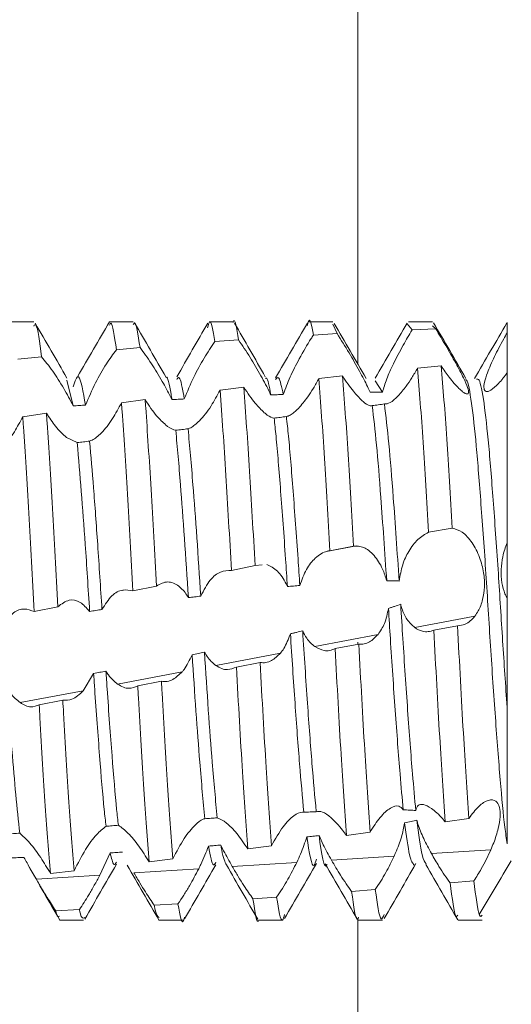
# Model space of a CAD drawing. Units: millimetres. Extents: x -1357 to 1903, y -1462 to 4156.
# Drawn here: x -748 to -743, y 951 to 961 of the extents above; entities that cross this region are included whole.
import ezdxf

# ---------------------------------------------------------------- set-up
doc = ezdxf.new("R2010")
doc.units = ezdxf.units.MM

msp = doc.modelspace()

# ---------------------------------------------------------------- linework, layer by layer
at = {"color": 8, "linetype": 'Continuous', "lineweight": 15}
for p, q in [((-744.919, 970.943), (-744.919, 957.7776)), ((-744.919, 954.9869), (-744.919, 954.9676)), ((-744.919, 952.2148), (-744.919, 902.2008))]:
    msp.add_line(p, q, dxfattribs=at)
at = {"color": 7, "linetype": 'Continuous', "lineweight": 15}
for p, q in [((-748.1713, 958.2008), (-748.4112, 958.2008)), ((-747.1715, 958.2008), (-747.4114, 958.2008)), ((-746.1713, 958.2008), (-746.4113, 958.2008)), ((-745.1711, 958.2008), (-745.411, 958.2008)), ((-745.1268, 958.0824), (-745.1711, 958.1774)), ((-744.3747, 958.1198), (-744.425, 958.1814)), ((-744.1711, 958.2008), (-744.411, 958.2008)), ((-743.4213, 958.0919), (-743.4213, 958.1943)), ((-745.3642, 958.0688), (-745.1268, 958.0824)), ((-744.3747, 958.1198), (-744.1372, 958.1298)), ((-744.1372, 958.1298), (-744.1711, 958.1617)), ((-746.3531, 958.0026), (-746.1159, 958.0199)), ((-747.3418, 957.9218), (-747.1046, 957.9425)), ((-748.3306, 957.8278), (-748.0933, 957.8514)), ((-744.0833, 957.7591), (-744.3208, 957.7358)), ((-747.7747, 957.3574), (-747.8382, 957.6147)), ((-745.0734, 957.6579), (-745.3109, 957.6321)), ((-744.6718, 957.495), (-744.7461, 957.6096)), ((-746.0635, 957.5459), (-746.3011, 957.5172)), ((-747.0536, 957.4218), (-747.2911, 957.39)), ((-748.0436, 957.2846), (-748.2811, 957.2497)), ((-747.7337, 956.9892), (-747.8415, 957.0415)), ((-744.2087, 956.0906), (-743.9712, 956.1328)), ((-744.9329, 955.9541), (-745.2323, 955.8972)), ((-745.1984, 955.9051), (-744.961, 955.951)), ((-746.1875, 955.7072), (-745.9502, 955.7555)), ((-745.9502, 955.7555), (-745.8794, 955.7624)), ((-747.2695, 955.5098), (-747.2839, 955.507)), ((-747.1766, 955.5018), (-746.9393, 955.5515)), ((-748.1659, 955.2942), (-747.9285, 955.3439)), ((-744.3484, 955.1345), (-743.7448, 955.2493)), ((-743.9189, 955.1536), (-744.1566, 955.1094)), ((-745.3506, 954.9439), (-744.7166, 955.0645)), ((-744.9094, 954.9694), (-745.147, 954.925)), ((-746.3443, 954.755), (-745.6953, 954.8783)), ((-745.8997, 954.7839), (-746.1372, 954.7391)), ((-747.5699, 954.6744), (-747.6754, 954.5018)), ((-747.3299, 954.5675), (-746.6815, 954.6908)), ((-746.8896, 954.5961), (-747.127, 954.5506)), ((-748.3077, 954.3816), (-747.6754, 954.5018)), ((-747.879, 954.4056), (-748.1164, 954.3595)), ((-744.0437, 953.1873), (-743.8061, 953.2199)), ((-745.0341, 953.0502), (-744.7965, 953.0831)), ((-746.0238, 952.915), (-745.7864, 952.947)), ((-747.4043, 952.875), (-747.5082, 952.6512)), ((-745.1838, 952.8024), (-744.5543, 952.8434)), ((-744.1809, 952.8677), (-743.5843, 952.9065)), ((-747.013, 952.7867), (-746.7757, 952.8166)), ((-746.1785, 952.7377), (-745.5313, 952.7798)), ((-748.1444, 952.6098), (-747.5082, 952.6512)), ((-748.0019, 952.6689), (-747.7646, 952.6961)), ((-747.1652, 952.6735), (-746.5158, 952.7158)), ((-743.7542, 952.5945), (-743.9917, 952.5729)), ((-744.7442, 952.5082), (-744.9817, 952.4889)), ((-746.7238, 952.364), (-746.9612, 952.3493)), ((-745.7341, 952.4314), (-745.9716, 952.4144)), ((-747.7132, 952.3066), (-747.9505, 952.2944)), ((-747.9113, 952.2008), (-747.6714, 952.2008)), ((-746.9114, 952.2008), (-746.6715, 952.2008)), ((-745.9111, 952.2008), (-745.6712, 952.2008)), ((-744.911, 952.2008), (-744.6711, 952.2008)), ((-743.9111, 952.2008), (-743.6713, 952.2008))]:
    msp.add_line(p, q, dxfattribs=at)
for points, knots in [([(-748.0933, 957.8514), (-748.1118, 957.9955), (-748.1385, 958.2033), (-748.1636, 958.1691), (-748.1713, 958.1587)], [0, 0, 0, 0, 0.693357, 1, 1, 1, 1]), ([(-747.8373, 957.6369), (-747.8905, 957.7285), (-747.9969, 957.9117), (-748.1033, 958.0951), (-748.1564, 958.1868)], [0, 0, 0, 0, 0.499935, 1, 1, 1, 1]), ([(-747.411, 958.2008), (-747.4641, 958.1091), (-747.5705, 957.9258), (-747.6769, 957.7424), (-747.73, 957.6507)], [0, 0, 0, 0, 0.500047, 1, 1, 1, 1]), ([(-747.3418, 957.9218), (-747.3602, 958.0539), (-747.3838, 958.2237), (-747.4063, 958.1765), (-747.4113, 958.166)], [0, 0, 0, 0, 0.777902, 1, 1, 1, 1]), ([(-747.1046, 957.9425), (-747.123, 958.0709), (-747.1456, 958.2298), (-747.1673, 958.1796), (-747.1715, 958.17)], [0, 0, 0, 0, 0.808839, 1, 1, 1, 1]), ([(-746.8425, 957.6442), (-746.8952, 957.7354), (-747.0007, 957.9178), (-747.1062, 958.0999), (-747.1589, 958.191)], [0, 0, 0, 0, 0.499979, 1, 1, 1, 1]), ([(-746.4247, 958.189), (-746.4763, 958.1), (-746.5791, 957.9228), (-746.683, 957.74), (-746.7347, 957.6489)], [0, 0, 0, 0, 0.501658, 1, 1, 1, 1]), ([(-746.3531, 958.0026), (-746.3711, 958.1119), (-746.3958, 958.2615), (-746.4202, 958.166), (-746.4267, 958.1403)], [0, 0, 0, 0, 0.730405, 1, 1, 1, 1]), ([(-746.1159, 958.0199), (-746.1338, 958.1378), (-746.1523, 958.2596), (-746.1707, 958.1968), (-746.1713, 958.1948)], [0, 0, 0, 0, 0.968299, 1, 1, 1, 1]), ([(-745.8474, 957.6487), (-745.899, 957.7392), (-746.0024, 957.9209), (-746.1049, 958.0978), (-746.1563, 958.1865)], [0, 0, 0, 0, 0.498585, 1, 1, 1, 1]), ([(-745.4248, 958.189), (-745.478, 958.0972), (-745.5845, 957.9135), (-745.691, 957.73), (-745.7443, 957.6382)], [0, 0, 0, 0, 0.500087, 1, 1, 1, 1]), ([(-745.3642, 958.0688), (-745.3817, 958.1636), (-745.4019, 958.2723), (-745.4226, 958.1775), (-745.4252, 958.1654)], [0, 0, 0, 0, 0.872419, 1, 1, 1, 1]), ([(-744.8355, 957.6336), (-744.8888, 957.7255), (-744.9955, 957.9092), (-745.1022, 958.0932), (-745.1555, 958.1851)], [0, 0, 0, 0, 0.499882, 1, 1, 1, 1]), ([(-744.425, 958.1887), (-744.4784, 958.0965), (-744.5853, 957.9122), (-744.6922, 957.728), (-744.7457, 957.6359)], [0, 0, 0, 0, 0.500182, 1, 1, 1, 1]), ([(-743.8353, 957.6334), (-743.8892, 957.7263), (-743.9971, 957.9121), (-744.1049, 958.0979), (-744.1588, 958.1909)], [0, 0, 0, 0, 0.499801, 1, 1, 1, 1]), ([(-743.4244, 958.1897), (-743.4784, 958.0966), (-743.5863, 957.9104), (-743.6944, 957.7242), (-743.7485, 957.6311)], [0, 0, 0, 0, 0.500193, 1, 1, 1, 1]), ([(-745.6676, 957.4724), (-745.6461, 957.5302), (-745.603, 957.6456), (-745.5021, 957.8416), (-745.4197, 957.9832), (-745.3719, 958.0569), (-745.3642, 958.0688)], [0, 0, 0, 0, 0.295108, 0.588571, 0.933694, 1, 1, 1, 1]), ([(-745.1268, 958.0824), (-745.0872, 958.0198), (-745.014, 957.904), (-744.9042, 957.7118), (-744.8323, 957.5755), (-744.8048, 957.5128), (-744.7966, 957.4941)], [0, 0, 0, 0, 0.339467, 0.627982, 0.889573, 1, 1, 1, 1]), ([(-744.6718, 957.495), (-744.6596, 957.5379), (-744.6352, 957.6235), (-744.559, 957.7895), (-744.4703, 957.9594), (-744.4045, 958.0698), (-744.3747, 958.1198)], [0, 0, 0, 0, 0.238706, 0.475784, 0.762396, 1, 1, 1, 1]), ([(-744.1372, 958.1298), (-744.104, 958.0749), (-744.0375, 957.9649), (-743.9375, 957.7892), (-743.8584, 957.6408), (-743.8141, 957.5395), (-743.8039, 957.4858), (-743.8221, 957.4717), (-743.8594, 957.4908), (-743.8927, 957.5216), (-743.9059, 957.5338)], [0, 0, 0, 0, 0.156256, 0.31296, 0.456461, 0.580153, 0.690185, 0.799536, 0.920465, 1, 1, 1, 1]), ([(-743.5067, 957.5838), (-743.5347, 957.5569), (-743.5845, 957.5091), (-743.6357, 957.4962), (-743.6575, 957.5262), (-743.6512, 957.5944), (-743.6173, 957.7017), (-743.5507, 957.8509), (-743.4777, 957.9911), (-743.4328, 958.0712), (-743.4213, 958.0919)], [0, 0, 0, 0, 0.149168, 0.26569, 0.382647, 0.490487, 0.604133, 0.771073, 0.940907, 1, 1, 1, 1]), ([(-743.4213, 957.6897), (-743.4213, 957.6946), (-743.4213, 957.7068), (-743.4213, 957.7359), (-743.4213, 957.7696), (-743.4213, 957.8053), (-743.4213, 957.8328), (-743.4213, 957.861), (-743.4213, 957.8898), (-743.4213, 957.9191), (-743.4213, 957.9588), (-743.4213, 957.9991), (-743.4213, 958.0381), (-743.4213, 958.0657), (-743.4213, 958.0831), (-743.4213, 958.0919)], [0, 0, 0, 0, 0.045594, 0.115037, 0.254136, 0.323536, 0.392951, 0.462385, 0.531767, 0.60124, 0.670692, 0.809711, 0.879168, 0.939461, 1, 1, 1, 1]), ([(-746.6601, 957.4276), (-746.63, 957.5008), (-746.5733, 957.6388), (-746.4611, 957.8414), (-746.3889, 957.9492), (-746.3531, 958.0026)], [0, 0, 0, 0, 0.363228, 0.684586, 1, 1, 1, 1]), ([(-746.1159, 958.0199), (-746.0775, 957.9633), (-746.0058, 957.8577), (-745.8928, 957.6648), (-745.8238, 957.5354), (-745.7953, 957.475), (-745.7918, 957.4678)], [0, 0, 0, 0, 0.359326, 0.671614, 0.96053, 1, 1, 1, 1]), ([(-747.6509, 957.3662), (-747.6191, 957.4409), (-747.5585, 957.5836), (-747.4458, 957.7787), (-747.3752, 957.8759), (-747.3418, 957.9218)], [0, 0, 0, 0, 0.366944, 0.700596, 1, 1, 1, 1]), ([(-747.1046, 957.9425), (-747.0673, 957.8922), (-746.9968, 957.7974), (-746.8871, 957.6163), (-746.8181, 957.49), (-746.7887, 957.4303), (-746.784, 957.4208)], [0, 0, 0, 0, 0.366234, 0.689909, 0.950329, 1, 1, 1, 1]), ([(-748.0933, 957.8514), (-748.0567, 957.8069), (-747.9872, 957.7223), (-747.8716, 957.5409), (-747.8059, 957.4166), (-747.7747, 957.3574)], [0, 0, 0, 0, 0.369088, 0.699987, 1, 1, 1, 1]), ([(-744.3208, 957.7358), (-744.3394, 957.7035), (-744.3762, 957.6398), (-744.4422, 957.5417), (-744.4881, 957.4888), (-744.5152, 957.4576)], [0, 0, 0, 0, 0.295896, 0.584553, 1, 1, 1, 1]), ([(-744.2087, 956.0906), (-744.2272, 956.4075), (-744.2656, 957.0686), (-744.3019, 957.5073), (-744.3208, 957.7358)], [0, 0, 0, 0, 0.479219, 1, 1, 1, 1]), ([(-743.9712, 956.1328), (-743.9896, 956.4477), (-744.028, 957.1047), (-744.0643, 957.535), (-744.0833, 957.7591)], [0, 0, 0, 0, 0.47923, 1, 1, 1, 1]), ([(-743.9059, 957.5338), (-743.9212, 957.5496), (-743.9516, 957.581), (-744.0114, 957.6542), (-744.0564, 957.7199), (-744.0833, 957.7591)], [0, 0, 0, 0, 0.2879128, 0.5757777, 1, 1, 1, 1]), ([(-743.4213, 957.6897), (-743.4286, 957.6796), (-743.4432, 957.6596), (-743.472, 957.6227), (-743.4929, 957.5992), (-743.5067, 957.5838)], [0, 0, 0, 0, 0.253239, 0.506407, 1, 1, 1, 1]), ([(-743.4213, 955.9854), (-743.4213, 956.2709), (-743.4213, 956.8418), (-743.4213, 957.3868), (-743.4213, 957.6264), (-743.4213, 957.6897)], [0, 0, 0, 0, 0.423959, 0.847717, 1, 1, 1, 1]), ([(-747.6509, 957.3662), (-747.6746, 957.4987), (-747.7166, 957.7341), (-747.7571, 957.6042), (-747.7747, 957.5474)], [0, 0, 0, 0, 0.562868, 1, 1, 1, 1]), ([(-746.784, 957.4208), (-746.7871, 957.4392), (-746.8066, 957.5559), (-746.8263, 957.6602), (-746.842, 957.643), (-746.8421, 957.6429)], [0, 0, 0, 0, 0.157052, 0.993055, 1, 1, 1, 1]), ([(-746.6601, 957.4276), (-746.6628, 957.4439), (-746.6819, 957.5583), (-746.7076, 957.6708), (-746.7296, 957.633), (-746.736, 957.622)], [0, 0, 0, 0, 0.105219, 0.739443, 1, 1, 1, 1]), ([(-745.7918, 957.4678), (-745.8071, 957.5498), (-745.8256, 957.6488), (-745.843, 957.6349), (-745.8459, 957.6325)], [0, 0, 0, 0, 0.829197, 1, 1, 1, 1]), ([(-745.6676, 957.4724), (-745.6826, 957.5445), (-745.7089, 957.6713), (-745.7337, 957.6362), (-745.7444, 957.621)], [0, 0, 0, 0, 0.568116, 1, 1, 1, 1]), ([(-745.3109, 957.6321), (-745.3289, 957.5994), (-745.3646, 957.5343), (-745.4336, 957.4271), (-745.4842, 957.3687), (-745.5156, 957.3325)], [0, 0, 0, 0, 0.2770607, 0.5508607, 1, 1, 1, 1]), ([(-745.1984, 955.9051), (-745.2168, 956.2296), (-745.2555, 956.9091), (-745.2919, 957.384), (-745.3109, 957.6321)], [0, 0, 0, 0, 0.477531, 1, 1, 1, 1]), ([(-744.961, 955.951), (-744.9795, 956.2737), (-745.0181, 956.9487), (-745.0544, 957.4147), (-745.0734, 957.6579)], [0, 0, 0, 0, 0.478128, 1, 1, 1, 1]), ([(-744.8783, 957.4122), (-744.9062, 957.4405), (-744.9502, 957.4852), (-745.018, 957.574), (-745.0547, 957.6297), (-745.0734, 957.6579)], [0, 0, 0, 0, 0.461168, 0.726721, 1, 1, 1, 1]), ([(-743.4213, 952.9673), (-743.429, 953.0198), (-743.453, 953.1813), (-743.4904, 953.5897), (-743.5391, 954.2203), (-743.5883, 954.9417), (-743.6335, 955.687), (-743.6838, 956.3853), (-743.7305, 956.9837), (-743.7777, 957.4048), (-743.8153, 957.6203), (-743.8345, 957.6193), (-743.8381, 957.6192)], [0, 0, 0, 0, 0.054681, 0.168284, 0.283632, 0.399198, 0.512664, 0.628728, 0.74298, 0.857561, 0.973541, 1, 1, 1, 1]), ([(-743.4213, 954.3336), (-743.4364, 954.5543), (-743.4666, 954.9922), (-743.5097, 955.704), (-743.5588, 956.3855), (-743.6055, 956.9825), (-743.6528, 957.4097), (-743.6957, 957.6374), (-743.72, 957.6278), (-743.7286, 957.6244)], [0, 0, 0, 0, 0.145139, 0.287935, 0.445129, 0.599869, 0.755056, 0.912138, 1, 1, 1, 1]), ([(-746.3011, 957.5172), (-746.3306, 957.4623), (-746.3778, 957.3747), (-746.4491, 957.2736), (-746.4882, 957.2303), (-746.508, 957.2083)], [0, 0, 0, 0, 0.452538, 0.721966, 1, 1, 1, 1]), ([(-746.1875, 955.7072), (-746.206, 956.0383), (-746.2448, 956.7363), (-746.2817, 957.2482), (-746.3011, 957.5172)], [0, 0, 0, 0, 0.474403, 1, 1, 1, 1]), ([(-745.9502, 955.7555), (-745.9687, 956.0852), (-746.0075, 956.7789), (-746.0442, 957.2819), (-746.0635, 957.5459)], [0, 0, 0, 0, 0.475198, 1, 1, 1, 1]), ([(-745.858, 957.2896), (-745.8876, 957.3184), (-745.9346, 957.3641), (-746.0057, 957.4567), (-746.044, 957.5159), (-746.0635, 957.5459)], [0, 0, 0, 0, 0.456489, 0.723984, 1, 1, 1, 1]), ([(-745.7918, 957.4678), (-745.7815, 957.4682), (-745.7607, 957.469), (-745.7194, 957.4705), (-745.6883, 957.4716), (-745.6676, 957.4724)], [0, 0, 0, 0, 0.250352, 0.500791, 1, 1, 1, 1]), ([(-744.7966, 957.4941), (-744.7862, 957.4943), (-744.7654, 957.4945), (-744.7238, 957.4948), (-744.6926, 957.4949), (-744.6718, 957.495)], [0, 0, 0, 0, 0.250217, 0.500527, 1, 1, 1, 1]), ([(-747.2911, 957.39), (-747.3199, 957.3352), (-747.3655, 957.2482), (-747.4351, 957.1488), (-747.4734, 957.1066), (-747.4928, 957.0851)], [0, 0, 0, 0, 0.4571005, 0.7244274, 1, 1, 1, 1]), ([(-747.1766, 955.5018), (-747.1948, 955.8343), (-747.231, 956.4992), (-747.27, 957.099), (-747.289, 957.3611), (-747.2911, 957.39)], [0, 0, 0, 0, 0.470757, 0.941546, 1, 1, 1, 1]), ([(-746.9393, 955.5515), (-746.9576, 955.8828), (-746.994, 956.5454), (-747.0324, 957.137), (-747.0515, 957.394), (-747.0536, 957.4218)], [0, 0, 0, 0, 0.471481, 0.942966, 1, 1, 1, 1]), ([(-746.8456, 957.1661), (-746.8759, 957.1943), (-746.9241, 957.2393), (-746.9957, 957.3316), (-747.0341, 957.3914), (-747.0536, 957.4218)], [0, 0, 0, 0, 0.453305, 0.722222, 1, 1, 1, 1]), ([(-746.784, 957.4208), (-746.7737, 957.4214), (-746.753, 957.4225), (-746.7117, 957.4248), (-746.6808, 957.4264), (-746.6601, 957.4276)], [0, 0, 0, 0, 0.250034, 0.500055, 1, 1, 1, 1]), ([(-744.7751, 957.3604), (-744.7879, 957.3588), (-744.8116, 957.3559), (-744.8574, 957.3946), (-744.8783, 957.4122)], [0, 0, 0, 0, 0.544473, 1, 1, 1, 1]), ([(-744.6525, 957.3772), (-744.6728, 957.3744), (-744.7034, 957.3701), (-744.7443, 957.3645), (-744.7648, 957.3618), (-744.7751, 957.3604)], [0, 0, 0, 0, 0.499945, 0.749991, 1, 1, 1, 1]), ([(-744.5152, 957.4576), (-744.543, 957.4311), (-744.5978, 957.3788), (-744.6344, 957.3778), (-744.6525, 957.3772)], [0, 0, 0, 0, 0.507957, 1, 1, 1, 1]), ([(-744.5042, 955.6016), (-744.5242, 955.8896), (-744.5596, 956.4003), (-744.6074, 957.0083), (-744.6374, 957.254), (-744.6525, 957.3772)], [0, 0, 0, 0, 0.3921436, 0.6951483, 1, 1, 1, 1]), ([(-747.9285, 955.3439), (-747.9464, 955.6794), (-747.9822, 956.3504), (-748.022, 956.9745), (-748.0413, 957.2521), (-748.0436, 957.2846)], [0, 0, 0, 0, 0.468959, 0.937955, 1, 1, 1, 1]), ([(-747.8415, 957.0415), (-747.8599, 957.0574), (-747.8962, 957.0887), (-747.9649, 957.1659), (-748.0137, 957.2394), (-748.0436, 957.2846)], [0, 0, 0, 0, 0.282816, 0.56008, 1, 1, 1, 1]), ([(-747.7747, 957.3574), (-747.754, 957.3589), (-747.7231, 957.3612), (-747.6818, 957.3641), (-747.6612, 957.3655), (-747.6509, 957.3662)], [0, 0, 0, 0, 0.500056, 0.749954, 1, 1, 1, 1]), ([(-745.7591, 957.2353), (-745.7801, 957.2408), (-745.8084, 957.2483), (-745.8479, 957.2812), (-745.858, 957.2896)], [0, 0, 0, 0, 0.744767, 1, 1, 1, 1]), ([(-745.5156, 957.3325), (-745.5444, 957.3056), (-745.5884, 957.2647), (-745.6237, 957.2542), (-745.6359, 957.2505)], [0, 0, 0, 0, 0.655068, 1, 1, 1, 1]), ([(-744.6294, 955.6035), (-744.6493, 955.891), (-744.6842, 956.3953), (-744.7313, 956.994), (-744.7605, 957.2381), (-744.7751, 957.3604)], [0, 0, 0, 0, 0.397909, 0.698269, 1, 1, 1, 1]), ([(-748.2811, 957.2497), (-748.3082, 957.1974), (-748.3509, 957.1152), (-748.4162, 957.0222), (-748.452, 956.9829), (-748.4701, 956.9629)], [0, 0, 0, 0, 0.462892, 0.727841, 1, 1, 1, 1]), ([(-748.1659, 955.2942), (-748.1837, 955.6304), (-748.2194, 956.3029), (-748.2592, 956.9341), (-748.2788, 957.2163), (-748.2811, 957.2497)], [0, 0, 0, 0, 0.468574, 0.937189, 1, 1, 1, 1]), ([(-746.508, 957.2083), (-746.5385, 957.1806), (-746.5789, 957.1437), (-746.6136, 957.1314), (-746.6223, 957.1283)], [0, 0, 0, 0, 0.751787, 1, 1, 1, 1]), ([(-745.6359, 957.2505), (-745.6564, 957.248), (-745.6872, 957.2442), (-745.7282, 957.2391), (-745.7488, 957.2366), (-745.7591, 957.2353)], [0, 0, 0, 0, 0.499971, 0.749949, 1, 1, 1, 1]), ([(-745.6256, 955.5457), (-745.6317, 955.6381), (-745.6539, 955.9743), (-745.6939, 956.5163), (-745.7305, 956.9756), (-745.7526, 957.1766), (-745.7591, 957.2353)], [0, 0, 0, 0, 0.137357, 0.499523, 0.853968, 1, 1, 1, 1]), ([(-745.5013, 955.5569), (-745.5072, 955.6455), (-745.5291, 955.9778), (-745.5689, 956.5162), (-745.6061, 956.983), (-745.6288, 957.1872), (-745.6359, 957.2505)], [0, 0, 0, 0, 0.130809, 0.490114, 0.841757, 1, 1, 1, 1]), ([(-747.4928, 957.0851), (-747.5243, 957.0569), (-747.5653, 957.02), (-747.6017, 957.0076), (-747.6101, 957.0048)], [0, 0, 0, 0, 0.766337, 1, 1, 1, 1]), ([(-746.7457, 957.113), (-746.7711, 957.121), (-746.8014, 957.1305), (-746.8395, 957.1612), (-746.8456, 957.1661)], [0, 0, 0, 0, 0.840285, 1, 1, 1, 1]), ([(-746.6223, 957.1283), (-746.6428, 957.1258), (-746.6737, 957.122), (-746.7148, 957.1168), (-746.7354, 957.1143), (-746.7457, 957.113)], [0, 0, 0, 0, 0.50004, 0.74998, 1, 1, 1, 1]), ([(-746.6184, 955.4347), (-746.6454, 955.8371), (-746.6892, 956.4885), (-746.73, 956.9403), (-746.7457, 957.113)], [0, 0, 0, 0, 0.6178591, 1, 1, 1, 1]), ([(-746.4944, 955.4502), (-746.5211, 955.847), (-746.565, 956.5005), (-746.6061, 956.9513), (-746.6223, 957.1283)], [0, 0, 0, 0, 0.607177, 1, 1, 1, 1]), ([(-747.6101, 957.0048), (-747.6307, 957.0022), (-747.6616, 956.9983), (-747.7028, 956.9931), (-747.7234, 956.9905), (-747.7337, 956.9892)], [0, 0, 0, 0, 0.499973, 0.749974, 1, 1, 1, 1]), ([(-747.6097, 955.2972), (-747.6245, 955.5263), (-747.6655, 956.1634), (-747.7071, 956.6668), (-747.7337, 956.9892)], [0, 0, 0, 0, 0.3595718, 1, 1, 1, 1]), ([(-747.4859, 955.3154), (-747.5001, 955.5355), (-747.5279, 955.9645), (-747.5712, 956.5503), (-747.5972, 956.8544), (-747.6101, 957.0048)], [0, 0, 0, 0, 0.347426, 0.67728, 1, 1, 1, 1]), ([(-744.5042, 955.6016), (-744.4945, 955.6571), (-744.4751, 955.7678), (-744.4064, 955.9104), (-744.3168, 956.031), (-744.2456, 956.0703), (-744.2087, 956.0906)], [0, 0, 0, 0, 0.223951, 0.446364, 0.713842, 1, 1, 1, 1]), ([(-743.9712, 956.1328), (-743.9381, 956.123), (-743.8718, 956.1034), (-743.7727, 955.9956), (-743.6953, 955.8488), (-743.6529, 955.6899), (-743.6445, 955.5422), (-743.6642, 955.4091), (-743.7015, 955.3116), (-743.7333, 955.2659), (-743.7448, 955.2493)], [0, 0, 0, 0, 0.157412, 0.315278, 0.459582, 0.583973, 0.6951, 0.806261, 0.929775, 1, 1, 1, 1]), ([(-745.5013, 955.5569), (-745.4808, 955.6133), (-745.4397, 955.7258), (-745.3414, 955.844), (-745.258, 955.8961), (-745.2083, 955.9036), (-745.1984, 955.9051)], [0, 0, 0, 0, 0.2887448, 0.5758631, 0.9155753, 1, 1, 1, 1]), ([(-744.961, 955.951), (-744.9277, 955.9515), (-744.8611, 955.9526), (-744.7573, 955.8684), (-744.6742, 955.7444), (-744.6423, 955.6441), (-744.6294, 955.6035)], [0, 0, 0, 0, 0.280774, 0.562208, 0.822895, 1, 1, 1, 1]), ([(-743.4213, 955.4278), (-743.4287, 955.4428), (-743.4513, 955.4882), (-743.4775, 955.5845), (-743.4852, 955.7153), (-743.47, 955.8291), (-743.4468, 955.9185), (-743.4298, 955.9629), (-743.4213, 955.9854)], [0, 0, 0, 0, 0.103252, 0.31182, 0.530443, 0.744391, 0.870779, 1, 1, 1, 1]), ([(-743.4213, 955.4278), (-743.4213, 955.4626), (-743.4213, 955.5436), (-743.4213, 955.6967), (-743.4213, 955.8552), (-743.4213, 955.9459), (-743.4213, 955.9854)], [0, 0, 0, 0, 0.214084, 0.497729, 0.781368, 1, 1, 1, 1]), ([(-746.4944, 955.4502), (-746.4646, 955.5086), (-746.4086, 955.6182), (-746.2965, 955.7036), (-746.2239, 955.706), (-746.1875, 955.7072)], [0, 0, 0, 0, 0.3620786, 0.680724, 1, 1, 1, 1]), ([(-745.8325, 955.767), (-745.7966, 955.7495), (-745.7275, 955.716), (-745.658, 955.6167), (-745.6297, 955.5546), (-745.6256, 955.5457)], [0, 0, 0, 0, 0.481683, 0.92569, 1, 1, 1, 1]), ([(-744.6294, 955.6035), (-744.6189, 955.6035), (-744.5929, 955.6035), (-744.5512, 955.603), (-744.5199, 955.602), (-744.5042, 955.6016)], [0, 0, 0, 0, 0.249926, 0.624909, 1, 1, 1, 1]), ([(-747.4859, 955.3154), (-747.4542, 955.3664), (-747.3937, 955.4636), (-747.281, 955.5229), (-747.2102, 955.5086), (-747.1766, 955.5018)], [0, 0, 0, 0, 0.366399, 0.699547, 1, 1, 1, 1]), ([(-746.9393, 955.5515), (-746.9018, 955.5719), (-746.8311, 955.6103), (-746.7217, 955.5641), (-746.6527, 955.4915), (-746.6235, 955.4431), (-746.6184, 955.4347)], [0, 0, 0, 0, 0.3654878, 0.6878799, 0.9454824, 1, 1, 1, 1]), ([(-745.6256, 955.5457), (-745.6152, 955.5467), (-745.5945, 955.5486), (-745.5531, 955.5523), (-745.522, 955.5551), (-745.5013, 955.5569)], [0, 0, 0, 0, 0.250406, 0.500909, 1, 1, 1, 1]), ([(-747.9285, 955.3439), (-747.8918, 955.3716), (-747.8221, 955.4239), (-747.7063, 955.4032), (-747.6409, 955.3314), (-747.6097, 955.2972)], [0, 0, 0, 0, 0.368853, 0.699025, 1, 1, 1, 1]), ([(-746.6184, 955.4347), (-746.6081, 955.436), (-746.5874, 955.4386), (-746.5461, 955.4438), (-746.5151, 955.4477), (-746.4944, 955.4502)], [0, 0, 0, 0, 0.250015, 0.500119, 1, 1, 1, 1]), ([(-743.4213, 954.3336), (-743.4213, 954.5468), (-743.4213, 954.8983), (-743.4213, 955.2783), (-743.4213, 955.4278)], [0, 0, 0, 0, 0.606662, 1, 1, 1, 1]), ([(-748.4763, 955.162), (-748.4439, 955.2072), (-748.3816, 955.2938), (-748.2685, 955.3338), (-748.1986, 955.3068), (-748.1659, 955.2942)], [0, 0, 0, 0, 0.367917, 0.705097, 1, 1, 1, 1]), ([(-747.6097, 955.2972), (-747.5891, 955.3002), (-747.5581, 955.3048), (-747.5168, 955.3109), (-747.4962, 955.3139), (-747.4859, 955.3154)], [0, 0, 0, 0, 0.500051, 0.750043, 1, 1, 1, 1]), ([(-744.6116, 955.3274), (-744.6227, 955.274), (-744.6448, 955.1679), (-744.6927, 955.0988), (-744.7166, 955.0645)], [0, 0, 0, 0, 0.502907, 1, 1, 1, 1]), ([(-744.4892, 955.3678), (-744.5095, 955.3608), (-744.54, 955.3504), (-744.5809, 955.3371), (-744.6014, 955.3306), (-744.6116, 955.3274)], [0, 0, 0, 0, 0.499965, 0.749871, 1, 1, 1, 1]), ([(-744.4636, 953.3069), (-744.4741, 953.4221), (-744.5, 953.7054), (-744.5443, 954.2927), (-744.5839, 954.879), (-744.6053, 955.2261), (-744.6116, 955.3274)], [0, 0, 0, 0, 0.221425, 0.54477, 0.867198, 1, 1, 1, 1]), ([(-744.3379, 953.2999), (-744.3487, 953.4171), (-744.3747, 953.702), (-744.4193, 954.2927), (-744.4597, 954.8923), (-744.482, 955.253), (-744.4892, 955.3678)], [0, 0, 0, 0, 0.221275, 0.537502, 0.852832, 1, 1, 1, 1]), ([(-744.3484, 955.1345), (-744.3753, 955.1593), (-744.4251, 955.2052), (-744.4696, 955.2977), (-744.4854, 955.3541), (-744.4892, 955.3678)], [0, 0, 0, 0, 0.4710005, 0.8718825, 1, 1, 1, 1]), ([(-743.7448, 955.2493), (-743.76, 955.232), (-743.7903, 955.1975), (-743.849, 955.1604), (-743.893, 955.1561), (-743.9189, 955.1536)], [0, 0, 0, 0, 0.291869, 0.583739, 1, 1, 1, 1]), ([(-744.1566, 955.1094), (-744.1753, 955.103), (-744.2122, 955.0902), (-744.2774, 955.0935), (-744.3223, 955.1194), (-744.3484, 955.1345)], [0, 0, 0, 0, 0.300105, 0.591901, 1, 1, 1, 1]), ([(-744.0437, 953.1873), (-744.0618, 953.4602), (-744.0994, 954.0296), (-744.137, 954.7396), (-744.1566, 955.1094)], [0, 0, 0, 0, 0.479156, 1, 1, 1, 1]), ([(-743.8061, 953.2199), (-743.8242, 953.4957), (-743.8619, 954.0715), (-743.8994, 954.783), (-743.9189, 955.1536)], [0, 0, 0, 0, 0.479057, 1, 1, 1, 1]), ([(-745.5957, 955.0726), (-745.6157, 955.019), (-745.6437, 954.944), (-745.6838, 954.893), (-745.6953, 954.8783)], [0, 0, 0, 0, 0.7131585, 1, 1, 1, 1]), ([(-745.4725, 955.101), (-745.4931, 955.0962), (-745.5239, 955.0891), (-745.5649, 955.0796), (-745.5855, 955.0749), (-745.5957, 955.0726)], [0, 0, 0, 0, 0.499931, 0.750017, 1, 1, 1, 1]), ([(-745.4611, 953.2818), (-745.4751, 953.4357), (-745.5034, 953.7471), (-745.5501, 954.3736), (-745.5804, 954.8372), (-745.5957, 955.0726)], [0, 0, 0, 0, 0.324825, 0.657151, 1, 1, 1, 1]), ([(-745.3367, 953.2881), (-745.3506, 953.4415), (-745.3788, 953.7517), (-745.4259, 954.3838), (-745.4566, 954.8558), (-745.4725, 955.101)], [0, 0, 0, 0, 0.319621, 0.646647, 1, 1, 1, 1]), ([(-745.3506, 954.9439), (-745.379, 954.9685), (-745.424, 955.0074), (-745.4594, 955.0757), (-745.4725, 955.101)], [0, 0, 0, 0, 0.630273, 1, 1, 1, 1]), ([(-744.7166, 955.0645), (-744.7442, 955.0365), (-744.7877, 954.9925), (-744.8546, 954.9676), (-744.891, 954.9688), (-744.9094, 954.9694)], [0, 0, 0, 0, 0.461787, 0.727176, 1, 1, 1, 1]), ([(-745.147, 954.925), (-745.1651, 954.9172), (-745.2011, 954.9016), (-745.2697, 954.8999), (-745.3197, 954.9271), (-745.3506, 954.9439)], [0, 0, 0, 0, 0.279547, 0.555241, 1, 1, 1, 1]), ([(-745.0341, 953.0502), (-745.0518, 953.3094), (-745.0888, 953.8518), (-745.1271, 954.5569), (-745.147, 954.925)], [0, 0, 0, 0, 0.477829, 1, 1, 1, 1]), ([(-744.7965, 953.0831), (-744.8143, 953.3458), (-744.8515, 953.8948), (-744.8896, 954.601), (-744.9094, 954.9694)], [0, 0, 0, 0, 0.478344, 1, 1, 1, 1]), ([(-746.5823, 954.8628), (-746.6071, 954.8088), (-746.6369, 954.7437), (-746.675, 954.6985), (-746.6815, 954.6908)], [0, 0, 0, 0, 0.830721, 1, 1, 1, 1]), ([(-746.4589, 954.8877), (-746.4795, 954.8835), (-746.5103, 954.8773), (-746.5515, 954.869), (-746.572, 954.8649), (-746.5823, 954.8628)], [0, 0, 0, 0, 0.50004, 0.750017, 1, 1, 1, 1]), ([(-746.4542, 953.2177), (-746.471, 953.3953), (-746.5122, 953.8304), (-746.5562, 954.479), (-746.5823, 954.8628)], [0, 0, 0, 0, 0.408247, 1, 1, 1, 1]), ([(-746.3302, 953.2266), (-746.3467, 953.4018), (-746.388, 953.8411), (-746.4323, 954.4947), (-746.4589, 954.8877)], [0, 0, 0, 0, 0.398713, 1, 1, 1, 1]), ([(-746.3443, 954.755), (-746.3745, 954.7807), (-746.4153, 954.8155), (-746.45, 954.8729), (-746.4589, 954.8877)], [0, 0, 0, 0, 0.741332, 1, 1, 1, 1]), ([(-745.6953, 954.8783), (-745.7248, 954.8496), (-745.7714, 954.804), (-745.8421, 954.7794), (-745.8803, 954.7824), (-745.8997, 954.7839)], [0, 0, 0, 0, 0.457275, 0.724425, 1, 1, 1, 1]), ([(-746.1372, 954.7391), (-746.1669, 954.7267), (-746.2142, 954.707), (-746.2854, 954.7199), (-746.3244, 954.7431), (-746.3443, 954.755)], [0, 0, 0, 0, 0.452238, 0.721767, 1, 1, 1, 1]), ([(-746.0238, 952.915), (-746.0412, 953.1587), (-746.0779, 953.6719), (-746.1168, 954.3716), (-746.1372, 954.7391)], [0, 0, 0, 0, 0.474829, 1, 1, 1, 1]), ([(-745.7864, 952.947), (-745.8039, 953.1946), (-745.8406, 953.7151), (-745.8794, 954.4162), (-745.8997, 954.7839)], [0, 0, 0, 0, 0.475623, 1, 1, 1, 1]), ([(-747.4464, 954.6971), (-747.4669, 954.6933), (-747.4978, 954.6876), (-747.539, 954.6801), (-747.5596, 954.6763), (-747.5699, 954.6744)], [0, 0, 0, 0, 0.500001, 0.750001, 1, 1, 1, 1]), ([(-747.4455, 953.1419), (-747.4516, 953.1961), (-747.4735, 953.3885), (-747.5096, 953.8338), (-747.5466, 954.3318), (-747.5664, 954.6233), (-747.5699, 954.6744)], [0, 0, 0, 0, 0.148879, 0.528783, 0.917357, 1, 1, 1, 1]), ([(-747.3217, 953.1517), (-747.3274, 953.2028), (-747.3489, 953.3932), (-747.3846, 953.8338), (-747.4222, 954.3388), (-747.4424, 954.6383), (-747.4464, 954.6971)], [0, 0, 0, 0, 0.1391237, 0.5179899, 0.9055026, 1, 1, 1, 1]), ([(-747.3299, 954.5675), (-747.3613, 954.594), (-747.4021, 954.6284), (-747.4381, 954.6842), (-747.4464, 954.6971)], [0, 0, 0, 0, 0.770164, 1, 1, 1, 1]), ([(-746.6815, 954.6908), (-746.7117, 954.6621), (-746.7598, 954.6163), (-746.8315, 954.5911), (-746.87, 954.5944), (-746.8896, 954.5961)], [0, 0, 0, 0, 0.453683, 0.722433, 1, 1, 1, 1]), ([(-748.3117, 953.0729), (-748.3376, 953.3241), (-748.3777, 953.7143), (-748.4196, 954.3105), (-748.4345, 954.5229)], [0, 0, 0, 0, 0.6438127, 1, 1, 1, 1]), ([(-748.3077, 954.3816), (-748.3398, 954.4084), (-748.384, 954.4453), (-748.4237, 954.5062), (-748.4345, 954.5229)], [0, 0, 0, 0, 0.726303, 1, 1, 1, 1]), ([(-747.127, 954.5506), (-747.1559, 954.5385), (-747.2018, 954.5193), (-747.2718, 954.5329), (-747.3103, 954.5559), (-747.3299, 954.5675)], [0, 0, 0, 0, 0.456267, 0.723963, 1, 1, 1, 1]), ([(-747.013, 952.7867), (-747.0302, 953.0136), (-747.0648, 953.4676), (-747.1045, 954.1437), (-747.1248, 954.5106), (-747.127, 954.5506)], [0, 0, 0, 0, 0.471146, 0.942334, 1, 1, 1, 1]), ([(-746.7757, 952.8166), (-746.7929, 953.0477), (-746.8275, 953.51), (-746.8673, 954.1899), (-746.8874, 954.557), (-746.8896, 954.5961)], [0, 0, 0, 0, 0.471892, 0.943819, 1, 1, 1, 1]), ([(-747.6754, 954.5018), (-747.6936, 954.4837), (-747.7297, 954.4477), (-747.7989, 954.4067), (-747.8484, 954.406), (-747.879, 954.4056)], [0, 0, 0, 0, 0.279805, 0.554824, 1, 1, 1, 1]), ([(-748.1164, 954.3595), (-748.1438, 954.3493), (-748.187, 954.3334), (-748.253, 954.3486), (-748.2893, 954.3705), (-748.3077, 954.3816)], [0, 0, 0, 0, 0.462128, 0.72736, 1, 1, 1, 1]), ([(-748.0019, 952.6689), (-748.0192, 952.8779), (-748.0539, 953.2958), (-748.0933, 953.953), (-748.1139, 954.3167), (-748.1164, 954.3595)], [0, 0, 0, 0, 0.468772, 0.937589, 1, 1, 1, 1]), ([(-747.7646, 952.6961), (-747.782, 952.9094), (-747.8166, 953.3362), (-747.8561, 953.9984), (-747.8766, 954.3633), (-747.879, 954.4056)], [0, 0, 0, 0, 0.469212, 0.938468, 1, 1, 1, 1]), ([(-743.4213, 952.9673), (-743.4213, 953.0041), (-743.4213, 953.1616), (-743.4213, 953.579), (-743.4213, 954.08), (-743.4213, 954.3336)], [0, 0, 0, 0, 0.1306534, 0.560004, 1, 1, 1, 1]), ([(-744.7965, 953.0831), (-744.7632, 953.1354), (-744.6964, 953.2401), (-744.5936, 953.3312), (-744.5083, 953.3578), (-744.4774, 953.3226), (-744.4636, 953.3069)], [0, 0, 0, 0, 0.272432, 0.545548, 0.797538, 1, 1, 1, 1]), ([(-744.3379, 953.2999), (-744.3315, 953.3204), (-744.3186, 953.3613), (-744.26, 953.3649), (-744.1766, 953.3248), (-744.0984, 953.2531), (-744.0516, 953.1968), (-744.0437, 953.1873)], [0, 0, 0, 0, 0.204145, 0.406929, 0.648026, 0.9405, 1, 1, 1, 1]), ([(-743.8061, 953.2199), (-743.773, 953.2637), (-743.7069, 953.3516), (-743.609, 953.4123), (-743.5339, 953.4058), (-743.4939, 953.341), (-743.487, 953.2414), (-743.5079, 953.117), (-743.5448, 953.0012), (-743.5747, 952.9295), (-743.5843, 952.9065)], [0, 0, 0, 0, 0.158618, 0.317697, 0.462678, 0.587591, 0.700239, 0.813806, 0.94027, 1, 1, 1, 1]), ([(-746.4542, 953.2177), (-746.4439, 953.2185), (-746.4232, 953.22), (-746.3819, 953.2229), (-746.3509, 953.2251), (-746.3302, 953.2266)], [0, 0, 0, 0, 0.250197, 0.50023, 1, 1, 1, 1]), ([(-746.3302, 953.2266), (-746.3009, 953.2139), (-746.246, 953.1902), (-746.1339, 953.0755), (-746.0609, 952.9691), (-746.0238, 952.915)], [0, 0, 0, 0, 0.360934, 0.675568, 1, 1, 1, 1]), ([(-745.7864, 952.947), (-745.7476, 953.0145), (-745.6752, 953.1404), (-745.5632, 953.2548), (-745.494, 953.2867), (-745.4658, 953.2825), (-745.4611, 953.2818)], [0, 0, 0, 0, 0.354942, 0.661516, 0.94289, 1, 1, 1, 1]), ([(-745.4611, 953.2818), (-745.4507, 953.2823), (-745.4299, 953.2834), (-745.3885, 953.2856), (-745.3574, 953.2871), (-745.3367, 953.2881)], [0, 0, 0, 0, 0.250406, 0.500904, 1, 1, 1, 1]), ([(-745.3367, 953.2881), (-745.3174, 953.2908), (-745.2787, 953.2959), (-745.1831, 953.2288), (-745.0986, 953.1393), (-745.0466, 953.0675), (-745.0341, 953.0502)], [0, 0, 0, 0, 0.281164, 0.560591, 0.893996, 1, 1, 1, 1]), ([(-744.4636, 953.3069), (-744.441, 953.3061), (-744.399, 953.3045), (-744.3572, 953.3013), (-744.3379, 953.2999)], [0, 0, 0, 0, 0.537827, 1, 1, 1, 1]), ([(-747.7646, 952.6961), (-747.7278, 952.7689), (-747.6581, 952.9068), (-747.5422, 953.0671), (-747.4768, 953.1177), (-747.4455, 953.1419)], [0, 0, 0, 0, 0.368534, 0.6975, 1, 1, 1, 1]), ([(-747.4455, 953.1419), (-747.4248, 953.1435), (-747.3939, 953.1459), (-747.3526, 953.1492), (-747.332, 953.1508), (-747.3217, 953.1517)], [0, 0, 0, 0, 0.500029, 0.74997, 1, 1, 1, 1]), ([(-747.3217, 953.1517), (-747.2903, 953.1294), (-747.2305, 953.087), (-747.1179, 952.9525), (-747.0469, 952.8403), (-747.013, 952.7867)], [0, 0, 0, 0, 0.366012, 0.697076, 1, 1, 1, 1]), ([(-746.7757, 952.8166), (-746.738, 952.8879), (-746.6671, 953.0218), (-746.558, 953.1541), (-746.489, 953.206), (-746.4598, 953.2159), (-746.4542, 953.2177)], [0, 0, 0, 0, 0.364568, 0.685308, 0.940587, 1, 1, 1, 1]), ([(-744.4495, 953.1754), (-744.458, 953.1287), (-744.475, 953.0354), (-744.5212, 952.9171), (-744.5494, 952.8542), (-744.5543, 952.8434)], [0, 0, 0, 0, 0.454372, 0.906395, 1, 1, 1, 1]), ([(-744.3277, 953.2035), (-744.3462, 953.1988), (-744.3864, 953.1887), (-744.4274, 953.1801), (-744.4495, 953.1754)], [0, 0, 0, 0, 0.46305, 1, 1, 1, 1]), ([(-744.3538, 952.753), (-744.3691, 952.7704), (-744.4003, 952.8057), (-744.4329, 953.0506), (-744.4495, 953.1754)], [0, 0, 0, 0, 0.490537, 1, 1, 1, 1]), ([(-744.2346, 952.7658), (-744.248, 952.782), (-744.2783, 952.8187), (-744.31, 953.0657), (-744.3277, 953.2035)], [0, 0, 0, 0, 0.441593, 1, 1, 1, 1]), ([(-744.1809, 952.8677), (-744.2077, 952.9177), (-744.2613, 953.0181), (-744.3089, 953.1346), (-744.324, 953.1901), (-744.3277, 953.2035)], [0, 0, 0, 0, 0.429941, 0.862643, 1, 1, 1, 1]), ([(-748.4354, 953.0631), (-748.4148, 953.0648), (-748.3839, 953.0672), (-748.3427, 953.0705), (-748.322, 953.0721), (-748.3117, 953.0729)], [0, 0, 0, 0, 0.500024, 0.750002, 1, 1, 1, 1]), ([(-748.3117, 953.0729), (-748.2795, 953.0438), (-748.2177, 952.988), (-748.1047, 952.8398), (-748.0347, 952.7234), (-748.0019, 952.6689)], [0, 0, 0, 0, 0.367956, 0.704238, 1, 1, 1, 1]), ([(-745.4316, 953.0354), (-745.4502, 952.9782), (-745.4775, 952.8945), (-745.5183, 952.8074), (-745.5313, 952.7798)], [0, 0, 0, 0, 0.683517, 1, 1, 1, 1]), ([(-745.3085, 953.0492), (-745.329, 953.0469), (-745.3598, 953.0434), (-745.4008, 953.0387), (-745.4213, 953.0365), (-745.4316, 953.0354)], [0, 0, 0, 0, 0.499931, 0.749958, 1, 1, 1, 1]), ([(-745.3349, 952.811), (-745.3424, 952.7854), (-745.3742, 952.6765), (-745.4067, 952.8798), (-745.4316, 953.0354)], [0, 0, 0, 0, 0.234955, 1, 1, 1, 1]), ([(-745.1838, 952.8024), (-745.2126, 952.8543), (-745.259, 952.9381), (-745.2948, 953.0185), (-745.3085, 953.0492)], [0, 0, 0, 0, 0.618394, 1, 1, 1, 1]), ([(-745.2287, 952.7612), (-745.2299, 952.7578), (-745.2562, 952.6849), (-745.283, 952.8714), (-745.3085, 953.0492)], [0, 0, 0, 0, 0.046909, 1, 1, 1, 1]), ([(-746.4172, 952.9432), (-746.4413, 952.8818), (-746.4707, 952.8067), (-746.5088, 952.7298), (-746.5158, 952.7158)], [0, 0, 0, 0, 0.817674, 1, 1, 1, 1]), ([(-746.2939, 952.9532), (-746.3145, 952.9515), (-746.3453, 952.949), (-746.3864, 952.9457), (-746.407, 952.944), (-746.4172, 952.9432)], [0, 0, 0, 0, 0.499983, 0.750023, 1, 1, 1, 1]), ([(-746.3443, 952.7805), (-746.3502, 952.7684), (-746.3717, 952.7242), (-746.3962, 952.8254), (-746.4149, 952.9299), (-746.4172, 952.9432)], [0, 0, 0, 0, 0.246639, 0.904582, 1, 1, 1, 1]), ([(-746.1785, 952.7377), (-746.2085, 952.7909), (-746.2497, 952.8638), (-746.2845, 952.9341), (-746.2939, 952.9532)], [0, 0, 0, 0, 0.72933, 1, 1, 1, 1]), ([(-746.237, 952.7545), (-746.2529, 952.7867), (-746.2717, 952.8247), (-746.291, 952.9362), (-746.2939, 952.9532)], [0, 0, 0, 0, 0.84755, 1, 1, 1, 1]), ([(-747.2809, 952.8824), (-747.3014, 952.8812), (-747.3323, 952.8793), (-747.3735, 952.8768), (-747.394, 952.8756), (-747.4043, 952.875)], [0, 0, 0, 0, 0.500042, 0.750021, 1, 1, 1, 1]), ([(-747.3398, 952.7812), (-747.3487, 952.7664), (-747.3697, 952.7316), (-747.3917, 952.8226), (-747.4043, 952.875)], [0, 0, 0, 0, 0.423445, 1, 1, 1, 1]), ([(-744.5543, 952.8434), (-744.5814, 952.7877), (-744.624, 952.7001), (-744.6901, 952.5885), (-744.726, 952.5352), (-744.7442, 952.5082)], [0, 0, 0, 0, 0.462603, 0.727715, 1, 1, 1, 1]), ([(-743.9917, 952.5729), (-744.0105, 952.5987), (-744.0476, 952.6496), (-744.1119, 952.7481), (-744.1557, 952.824), (-744.1809, 952.8677)], [0, 0, 0, 0, 0.304573, 0.599992, 1, 1, 1, 1]), ([(-743.5843, 952.9065), (-743.5992, 952.8736), (-743.629, 952.8078), (-743.6864, 952.7005), (-743.7293, 952.6334), (-743.7542, 952.5945)], [0, 0, 0, 0, 0.29557, 0.591109, 1, 1, 1, 1]), ([(-748.2688, 952.8301), (-748.2894, 952.8292), (-748.3203, 952.8278), (-748.3615, 952.8261), (-748.3821, 952.8252), (-748.3924, 952.8247)], [0, 0, 0, 0, 0.50003, 0.750015, 1, 1, 1, 1]), ([(-748.1444, 952.6098), (-748.1764, 952.6651), (-748.2198, 952.7401), (-748.2586, 952.8114), (-748.2688, 952.8301)], [0, 0, 0, 0, 0.737461, 1, 1, 1, 1]), ([(-748.2277, 952.7508), (-748.1745, 952.6592), (-748.0681, 952.4759), (-747.9618, 952.2928), (-747.9086, 952.2012)], [0, 0, 0, 0, 0.499928, 1, 1, 1, 1]), ([(-747.659, 952.2103), (-747.6059, 952.3021), (-747.4995, 952.4856), (-747.3931, 952.669), (-747.3399, 952.7607)], [0, 0, 0, 0, 0.500051, 1, 1, 1, 1]), ([(-747.2324, 952.7515), (-747.1789, 952.6592), (-747.0719, 952.4746), (-746.9649, 952.2901), (-746.9114, 952.1978)], [0, 0, 0, 0, 0.4999568, 1, 1, 1, 1]), ([(-746.6577, 952.2125), (-746.6056, 952.3025), (-746.5016, 952.4823), (-746.3972, 952.664), (-746.3451, 952.7547)], [0, 0, 0, 0, 0.500448, 1, 1, 1, 1]), ([(-746.2371, 952.7544), (-746.1847, 952.6632), (-746.0797, 952.4804), (-745.9752, 952.2997), (-745.9228, 952.2092)], [0, 0, 0, 0, 0.499474, 1, 1, 1, 1]), ([(-745.9716, 952.4144), (-746.0012, 952.4566), (-746.0486, 952.524), (-746.1197, 952.6376), (-746.1587, 952.704), (-746.1785, 952.7377)], [0, 0, 0, 0, 0.451861, 0.721652, 1, 1, 1, 1]), ([(-745.5313, 952.7798), (-745.5604, 952.7224), (-745.6066, 952.6314), (-745.6768, 952.515), (-745.7148, 952.4596), (-745.7341, 952.4314)], [0, 0, 0, 0, 0.458198, 0.724949, 1, 1, 1, 1]), ([(-745.6553, 952.2169), (-745.6019, 952.309), (-745.4951, 952.4932), (-745.3882, 952.6772), (-745.3348, 952.7692)], [0, 0, 0, 0, 0.500175, 1, 1, 1, 1]), ([(-745.2456, 952.7654), (-745.1921, 952.6734), (-745.0852, 952.4892), (-744.9783, 952.3049), (-744.9249, 952.2127)], [0, 0, 0, 0, 0.499837, 1, 1, 1, 1]), ([(-744.9817, 952.4889), (-744.9999, 952.5139), (-745.036, 952.5635), (-745.1043, 952.6671), (-745.1536, 952.751), (-745.1838, 952.8024)], [0, 0, 0, 0, 0.282182, 0.560054, 1, 1, 1, 1]), ([(-744.6558, 952.216), (-744.6025, 952.308), (-744.4958, 952.4918), (-744.3892, 952.6755), (-744.3358, 952.7673)], [0, 0, 0, 0, 0.500135, 1, 1, 1, 1]), ([(-744.2384, 952.7585), (-744.1847, 952.6658), (-744.0771, 952.4804), (-743.9697, 952.295), (-743.9159, 952.2023)], [0, 0, 0, 0, 0.499941, 1, 1, 1, 1]), ([(-743.7003, 952.2554), (-743.6468, 952.3451), (-743.5398, 952.5248), (-743.4328, 952.705), (-743.3792, 952.7953)], [0, 0, 0, 0, 0.499196, 1, 1, 1, 1]), ([(-747.5082, 952.6512), (-747.5263, 952.6172), (-747.5623, 952.5498), (-747.6319, 952.43), (-747.682, 952.3539), (-747.7132, 952.3066)], [0, 0, 0, 0, 0.2772366, 0.5501681, 1, 1, 1, 1]), ([(-746.9612, 952.3493), (-746.9902, 952.3922), (-747.0364, 952.4603), (-747.1068, 952.5743), (-747.1455, 952.6401), (-747.1652, 952.6735)], [0, 0, 0, 0, 0.455269, 0.723449, 1, 1, 1, 1]), ([(-746.5158, 952.7158), (-746.5459, 952.6584), (-746.5938, 952.5671), (-746.6656, 952.4493), (-746.7042, 952.3928), (-746.7238, 952.364)], [0, 0, 0, 0, 0.454064, 0.722625, 1, 1, 1, 1]), ([(-747.9505, 952.2944), (-747.9783, 952.3373), (-748.022, 952.4049), (-748.0889, 952.5155), (-748.1257, 952.5781), (-748.1444, 952.6098)], [0, 0, 0, 0, 0.4611234, 0.7267944, 1, 1, 1, 1]), ([(-743.9917, 952.5729), (-743.9732, 952.4208), (-743.9473, 952.2086), (-743.923, 952.2401), (-743.9161, 952.2491)], [0, 0, 0, 0, 0.7170239, 1, 1, 1, 1]), ([(-743.7542, 952.5945), (-743.7357, 952.4415), (-743.7073, 952.207), (-743.6805, 952.24), (-743.6713, 952.2514)], [0, 0, 0, 0, 0.65241, 1, 1, 1, 1]), ([(-744.911, 952.2296), (-744.9148, 952.2205), (-744.9377, 952.1658), (-744.9617, 952.3418), (-744.9817, 952.4889)], [0, 0, 0, 0, 0.1646458, 1, 1, 1, 1]), ([(-744.6551, 952.2581), (-744.665, 952.2317), (-744.6939, 952.154), (-744.7242, 952.3675), (-744.7442, 952.5082)], [0, 0, 0, 0, 0.34071, 1, 1, 1, 1]), ([(-746.9114, 952.2263), (-746.9256, 952.2334), (-746.9419, 952.2416), (-746.959, 952.3371), (-746.9612, 952.3493)], [0, 0, 0, 0, 0.872195, 1, 1, 1, 1]), ([(-746.6575, 952.2309), (-746.6598, 952.2211), (-746.6822, 952.1249), (-746.7041, 952.2509), (-746.7238, 952.364)], [0, 0, 0, 0, 0.101447, 1, 1, 1, 1]), ([(-745.9111, 952.204), (-745.9115, 952.2029), (-745.9316, 952.1412), (-745.9517, 952.279), (-745.9716, 952.4144)], [0, 0, 0, 0, 0.017042, 1, 1, 1, 1]), ([(-745.6546, 952.2571), (-745.6613, 952.2329), (-745.6875, 952.138), (-745.7142, 952.3062), (-745.7341, 952.4314)], [0, 0, 0, 0, 0.25585, 1, 1, 1, 1]), ([(-747.9113, 952.2414), (-747.9219, 952.233), (-747.9347, 952.2229), (-747.9482, 952.2837), (-747.9505, 952.2944)], [0, 0, 0, 0, 0.823238, 1, 1, 1, 1]), ([(-747.659, 952.2262), (-747.6745, 952.2177), (-747.6922, 952.208), (-747.7109, 952.2956), (-747.7132, 952.3066)], [0, 0, 0, 0, 0.874164, 1, 1, 1, 1])]:
    msp.add_open_spline(points, degree=3, knots=knots, dxfattribs=at)

doc.saveas('drawing.dxf')
